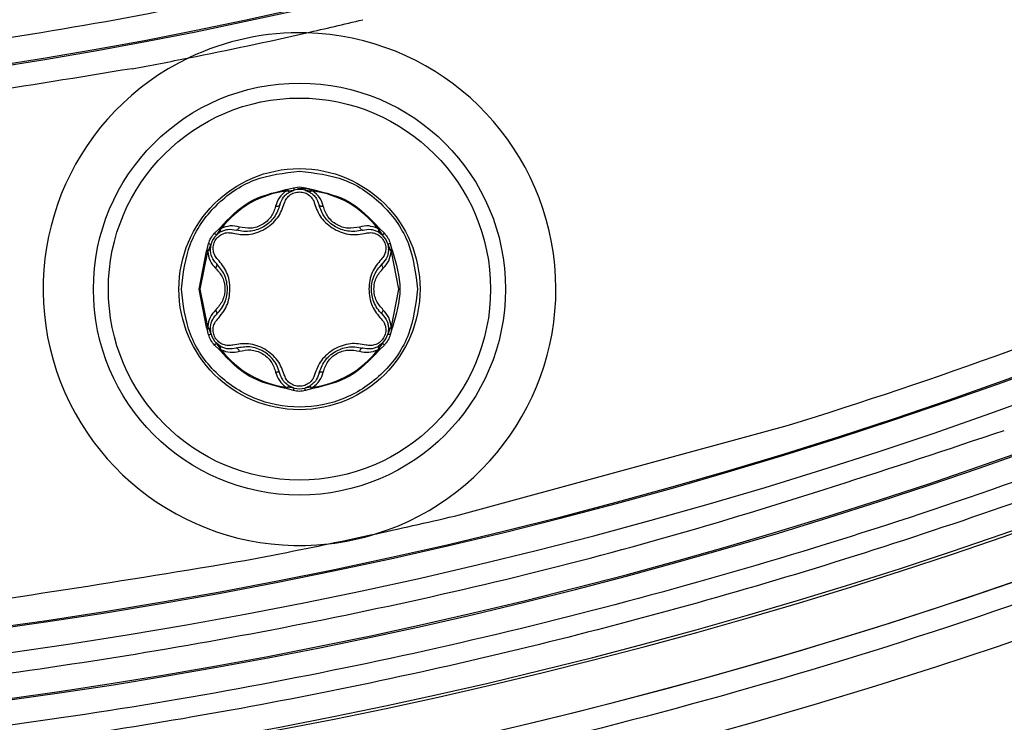
# Model space of a CAD drawing. Units: millimetres. Extents: x 69 to 1126, y 56 to 792.
# Drawn here: x 601 to 621, y 521 to 535 of the extents above; entities that cross this region are included whole.
import ezdxf

# ---------------------------------------------------------------- set-up
doc = ezdxf.new("R2010")
doc.units = ezdxf.units.MM
doc.header["$PDSIZE"] = -1
doc.layers.add('10', color=1, linetype='Continuous')
doc.styles.add('SLDTEXTSTYLE3', font='TXT', dxfattribs={"width": 0.7})
doc.dimstyles.new('SLDDIMSTYLE2', dxfattribs={"dimtxt": 12.733073, "dimasz": 12.733073, "dimexe": 0, "dimexo": 0.0625, "dimgap": 3.183268, "dimtad": 1, "dimdec": 1, "dimrnd": 1e-09, "dimzin": 12, "dimdsep": 46, "dimtxsty": 'SLDTEXTSTYLE3', "dimsah": 1, "dimcen": 0, "dimadec": 0, "dimazin": 3, "dimtfac": 1, "dimtdec": 1, "dimtofl": 0, "dimtmove": 0, "dimatfit": 3, "dimfxl": 1, "dimfrac": 2, "dimtolj": 1, "dimtzin": 12, "dimarcsym": 0})

# ---------------------------------------------------------------- blocks, each defined once
blk = doc.blocks.new('_D_3')
at = {"layer": '10', "color": 0, "lineweight": -2, "transparency": 16777216}
blk.add_line((793.911, 501.117), (687.318, 562.659), dxfattribs=at)
at = {"layer": '10', "color": 0, "transparency": 16777216}
blk.add_solid([(688.379, 564.497), (686.257, 560.821), (676.29, 569.025)], dxfattribs=at)
at = {"layer": 'Defpoints', "color": 0, "transparency": 16777216}
for p in [(498.149, 671.875), (676.29, 569.025)]:
    blk.add_point(p, dxfattribs=at)
at = {"layer": '10', "color": 0, "transparency": 16777216, "insert": (753.475, 535.49), "char_height": 12.73307, "attachment_point": 5, "rotation": 330, "style": 'SLDTEXTSTYLE3'}
blk.add_mtext('\\A1;∅205.7 [∅8.10]', dxfattribs=at)

msp = doc.modelspace()

# ---------------------------------------------------------------- linework, layer by layer
at = {"color": 7, "linetype": 'Continuous', "lineweight": 25}
for p, q in [((606.288, 531.458), (606.318, 531.465)), ((606.291, 531.433), (606.327, 531.432)), ((606.318, 531.465), (606.437, 531.497)), ((606.327, 531.432), (606.45, 531.449)), ((606.358, 531.411), (606.45, 531.449)), ((606.42, 531.442), (606.449, 531.452)), ((606.437, 531.497), (606.556, 531.513)), ((606.556, 531.513), (606.674, 531.497)), ((606.661, 531.449), (606.784, 531.432)), ((606.661, 531.449), (606.753, 531.411)), ((606.674, 531.497), (606.793, 531.465)), ((606.784, 531.432), (606.82, 531.433)), ((606.793, 531.465), (606.823, 531.458)), ((604.87, 530.592), (604.958, 530.679)), ((604.906, 530.557), (604.981, 530.655)), ((604.958, 530.679), (604.979, 530.702)), ((604.981, 530.655), (604.999, 530.687)), ((608.113, 530.687), (608.13, 530.655)), ((608.13, 530.655), (608.206, 530.557)), ((608.132, 530.702), (608.153, 530.679)), ((608.153, 530.679), (608.241, 530.592)), ((604.906, 530.557), (604.984, 530.618)), ((608.127, 530.618), (608.206, 530.557)), ((608.184, 530.58), (608.208, 530.56)), ((604.562, 529.483), (604.711, 530.239)), ((604.587, 529.483), (604.734, 530.229)), ((604.711, 530.239), (604.72, 530.268)), ((604.72, 530.268), (604.752, 530.387)), ((604.734, 530.229), (604.753, 530.26)), ((604.753, 530.26), (604.8, 530.375)), ((604.787, 530.276), (604.8, 530.375)), ((604.787, 530.273), (604.787, 530.276)), ((604.791, 530.345), (604.797, 530.376)), ((608.311, 530.375), (608.358, 530.26)), ((608.311, 530.375), (608.324, 530.276)), ((608.358, 530.26), (608.377, 530.229)), ((608.359, 530.387), (608.391, 530.268)), ((608.377, 530.229), (608.524, 529.483)), ((608.391, 530.268), (608.4, 530.239)), ((604.711, 528.727), (604.562, 529.483)), ((604.734, 528.736), (604.587, 529.483)), ((608.524, 529.483), (608.377, 528.736)), ((604.72, 528.697), (604.711, 528.727)), ((604.752, 528.578), (604.72, 528.697)), ((604.753, 528.706), (604.734, 528.736)), ((604.8, 528.591), (604.753, 528.706)), ((604.787, 528.69), (604.787, 528.693)), ((604.8, 528.591), (604.787, 528.69)), ((608.358, 528.706), (608.311, 528.591)), ((608.324, 528.69), (608.311, 528.591)), ((608.377, 528.736), (608.358, 528.706)), ((608.391, 528.697), (608.359, 528.578)), ((608.4, 528.727), (608.391, 528.697)), ((608.32, 528.621), (608.314, 528.59)), ((604.958, 528.286), (604.87, 528.373)), ((604.927, 528.386), (604.903, 528.406)), ((604.981, 528.311), (604.906, 528.409)), ((604.984, 528.348), (604.906, 528.409)), ((604.979, 528.263), (604.958, 528.286)), ((604.999, 528.278), (604.981, 528.311)), ((608.13, 528.311), (608.113, 528.278)), ((608.206, 528.409), (608.127, 528.348)), ((608.206, 528.409), (608.13, 528.311)), ((608.153, 528.286), (608.132, 528.263)), ((608.241, 528.373), (608.153, 528.286)), ((606.318, 527.501), (606.288, 527.507)), ((606.327, 527.533), (606.291, 527.532)), ((606.437, 527.469), (606.318, 527.501)), ((606.45, 527.517), (606.327, 527.533)), ((606.45, 527.517), (606.358, 527.555)), ((606.753, 527.555), (606.661, 527.517)), ((606.784, 527.533), (606.661, 527.517)), ((606.691, 527.524), (606.662, 527.513)), ((606.793, 527.501), (606.674, 527.469)), ((606.82, 527.532), (606.784, 527.533)), ((606.823, 527.507), (606.793, 527.501)), ((609.736, 525.001), (616.269, 526.782))]:
    msp.add_line(p, q, dxfattribs=at)
for radius in [4.091, 3.794, 2.394]:
    msp.add_circle((606.556, 529.483), radius, dxfattribs=at)
for centre, radius, start, end in [((587.22, 620.45), 103.5, 270, 90), ((587.22, 620.45), 101.495, 154.07077, 103.42922), ((587.22, 620.45), 101.442, 154.07077, 103.42922), ((587.22, 620.45), 100.049, 154.07077, 103.42923), ((587.22, 620.45), 100.02, 154.07077, 103.42923), ((587.22, 620.45), 99.095, 260.95045, 349.04955), ((587.22, 620.45), 87.533, 262.34785, 347.65215), ((587.22, 620.45), 87.559, 262.37197, 347.62803), ((587.22, 620.45), 98.595, 261.73229, 348.26771), ((587.22, 620.45), 98.569, 261.76256, 348.23744), ((587.22, 620.45), 102.414, 273.97254, 339.86256), ((587.22, 620.45), 102.414, 274.14209, 339.86256), ((587.22, 620.45), 88.059, 282.77697, 283.52313), ((606.556, 529.483), 5.091, 88.4356, 115.5644), ((587.22, 620.45), 88.059, 281.22303, 282.77697), ((606.556, 529.483), 5.091, 287.4823, 88.4356), ((606.556, 529.483), 5.091, 115.5644, 276.5177), ((587.22, 620.45), 88.059, 280.47687, 281.22303), ((606.556, 529.483), 1.968, 97.7197, 142.2803), ((606.556, 531.063), 0.4, 74.7613, 105.2387), ((606.556, 529.483), 1.968, 37.7197, 82.2803), ((605.187, 530.273), 0.4, 134.7613, 165.2387), ((607.924, 530.273), 0.4, 14.7613, 45.2387), ((587.22, 620.45), 98.069, 287.23002, 292.62157), ((605.187, 528.693), 0.4, 194.7613, 225.2387), ((607.924, 528.693), 0.4, 314.7613, 345.2387), ((606.556, 529.483), 1.968, 217.7197, 262.2803), ((606.556, 529.483), 1.968, 277.7197, 322.2803), ((606.556, 527.903), 0.4, 254.7613, 285.2387), ((587.22, 620.45), 98.069, 282.28418, 283.27349), ((587.22, 620.45), 98.069, 281.71582, 282.28418), ((606.556, 529.483), 5.091, 276.5177, 287.4823), ((587.22, 620.45), 98.069, 280.72651, 281.71582)]:
    msp.add_arc(centre, radius, start, end, dxfattribs=at)
for points, knots in [([(690.07, 620.45), (690.069, 620.108), (690.067, 619.422), (690.051, 618.394), (690.025, 617.366), (689.989, 616.339), (689.943, 615.312), (689.887, 614.285), (689.82, 613.259), (689.743, 612.234), (689.549, 609.962), (689.15, 606.452), (688.382, 601.682), (687.379, 596.907), (686.127, 592.099), (684.631, 587.318), (682.282, 580.932), (678.71, 573.083), (673.435, 564.041), (667.198, 555.495), (660.076, 547.595), (652.176, 540.473), (643.63, 534.235), (634.587, 528.96), (625.205, 524.69), (615.644, 521.438), (606.056, 519.184), (596.578, 517.883), (587.22, 517.462), (577.862, 517.883), (568.384, 519.184), (558.795, 521.438), (549.234, 524.69), (539.853, 528.96), (530.81, 534.235), (522.264, 540.473), (514.364, 547.595), (507.242, 555.495), (501.005, 564.041), (495.729, 573.083), (492.157, 580.932), (489.809, 587.318), (488.313, 592.099), (487.06, 596.907), (486.058, 601.682), (485.289, 606.452), (484.859, 610.235), (484.631, 613.053), (484.514, 614.901), (484.431, 616.749), (484.379, 618.599), (484.373, 619.833), (484.37, 620.45)], [0, 0, 0, 0, 0.003185, 0.006368, 0.009551, 0.012733, 0.015916, 0.019098, 0.022281, 0.025465, 0.02865, 0.043455, 0.058262, 0.073507, 0.088754, 0.104387, 0.120021, 0.151926, 0.184335, 0.217089, 0.250018, 0.282947, 0.315701, 0.34811, 0.380015, 0.411272, 0.441756, 0.47136, 0.5, 0.52864, 0.558244, 0.588728, 0.619985, 0.651891, 0.6843, 0.717053, 0.749982, 0.782911, 0.815665, 0.848074, 0.879979, 0.895612, 0.911246, 0.926492, 0.941739, 0.956544, 0.971351, 0.977082, 0.982811, 0.988539, 0.994268, 1, 1, 1, 1]), ([(688.162, 620.45), (688.112, 618.029), (688.01, 613.124), (687.169, 605.717), (685.786, 598.22), (683.784, 590.697), (681.302, 583.628), (678.445, 577.061), (675.319, 571.019), (671.76, 565.15), (667.782, 559.499), (663.402, 554.105), (658.653, 549.017), (653.565, 544.268), (648.171, 539.888), (642.519, 535.91), (636.651, 532.351), (630.609, 529.225), (624.445, 526.544), (618.204, 524.306), (611.926, 522.507), (605.66, 521.139), (599.443, 520.187), (593.308, 519.63), (586.816, 519.435), (579.893, 519.685), (572.486, 520.494), (564.99, 521.886), (557.467, 523.886), (550.398, 526.368), (543.83, 529.225), (537.788, 532.352), (531.92, 535.91), (526.268, 539.888), (520.874, 544.268), (515.786, 549.017), (511.037, 554.105), (506.657, 559.499), (502.679, 565.151), (499.121, 571.019), (495.994, 577.061), (493.313, 583.225), (491.075, 589.466), (489.276, 595.744), (487.907, 602.01), (486.96, 608.227), (486.383, 614.362), (486.312, 618.432), (486.277, 620.45)], [0, 0, 0, 0, 0.02291, 0.046402, 0.070439, 0.094982, 0.119985, 0.141256, 0.1627, 0.184306, 0.206143, 0.228044, 0.249996, 0.271949, 0.29385, 0.315686, 0.337293, 0.358737, 0.380006, 0.400845, 0.421431, 0.441752, 0.461489, 0.480908, 0.5, 0.52291, 0.546402, 0.570439, 0.594982, 0.619985, 0.641256, 0.6627, 0.684306, 0.706143, 0.728044, 0.749996, 0.771949, 0.79385, 0.815686, 0.837293, 0.858737, 0.880006, 0.900845, 0.921431, 0.941752, 0.961489, 0.980907, 1, 1, 1, 1]), ([(685.846, 600.881), (685.423, 598.93), (684.573, 594.998), (682.842, 589.176), (680.702, 583.234), (678.089, 577.23), (674.975, 571.212), (671.431, 565.366), (667.468, 559.737), (663.105, 554.364), (658.375, 549.296), (653.306, 544.565), (647.934, 540.202), (642.304, 536.24), (636.459, 532.695), (630.44, 529.581), (623.898, 526.735), (616.857, 524.263), (609.363, 522.27), (601.896, 520.884), (594.518, 520.078), (587.943, 519.84), (582.143, 519.99), (577.019, 520.364), (573.606, 520.839), (571.877, 521.079)], [0, 0, 0, 0, 0.038963, 0.078544, 0.118504, 0.162231, 0.206317, 0.250738, 0.295629, 0.340654, 0.385788, 0.430919, 0.475945, 0.520838, 0.565256, 0.609343, 0.653073, 0.704476, 0.754933, 0.80435, 0.852645, 0.899746, 0.932713, 0.965927, 1, 1, 1, 1]), ([(576.952, 534.025), (578.64, 533.854), (582.005, 533.512), (587.072, 533.373), (592.771, 533.522), (599.065, 534.141), (605.882, 535.325), (610.295, 536.555), (612.487, 537.166)], [0, 0, 0, 0, 0.141689, 0.282344, 0.423054, 0.61753, 0.810067, 1, 1, 1, 1]), ([(603.232, 533.86), (601.14, 533.517), (596.957, 532.832), (590.587, 532.39), (584.178, 532.343), (579.909, 532.714), (577.775, 532.9)], [0, 0, 0, 0, 0.248668, 0.497338, 0.748655, 1, 1, 1, 1]), ([(604.213, 529.483), (604.248, 529.79), (604.319, 530.404), (604.86, 531.178), (605.635, 531.72), (606.249, 531.79), (606.556, 531.825)], [0, 0, 0, 0, 0.250002, 0.500001, 0.750001, 1, 1, 1, 1]), ([(606.291, 531.433), (606.241, 531.392), (606.141, 531.308), (606.103, 531.191), (606.083, 531.132)], [0, 0, 0, 0, 0.49674, 1, 1, 1, 1]), ([(606.167, 531.156), (606.186, 531.209), (606.214, 531.286), (606.292, 531.368), (606.337, 531.397), (606.358, 531.411)], [0, 0, 0, 0, 0.535319, 0.77613, 1, 1, 1, 1]), ([(606.255, 531.182), (606.266, 531.213), (606.286, 531.273), (606.356, 531.348), (606.448, 531.402), (606.52, 531.409), (606.556, 531.413)], [0, 0, 0, 0, 0.249679, 0.497115, 0.750693, 1, 1, 1, 1]), ([(606.318, 531.465), (606.319, 531.462), (606.321, 531.456), (606.323, 531.447), (606.326, 531.439), (606.327, 531.434), (606.327, 531.432)], [0, 0, 0, 0, 0.250026, 0.500007, 0.750002, 1, 1, 1, 1]), ([(606.327, 531.432), (606.331, 531.428), (606.338, 531.421), (606.346, 531.414), (606.354, 531.41), (606.357, 531.41), (606.358, 531.411)], [0, 0, 0, 0, 0.249935, 0.5, 0.750065, 1, 1, 1, 1]), ([(606.511, 531.473), (606.527, 531.477), (606.614, 531.497), (606.704, 531.478), (606.777, 531.463)], [0, 0, 0, 0, 0.181286, 1, 1, 1, 1]), ([(606.556, 531.413), (606.591, 531.409), (606.663, 531.403), (606.755, 531.348), (606.825, 531.273), (606.845, 531.213), (606.856, 531.182)], [0, 0, 0, 0, 0.247917, 0.502616, 0.749017, 1, 1, 1, 1]), ([(606.784, 531.432), (606.78, 531.428), (606.773, 531.421), (606.765, 531.414), (606.757, 531.41), (606.754, 531.41), (606.753, 531.411)], [0, 0, 0, 0, 0.250026, 0.49993, 0.749992, 1, 1, 1, 1]), ([(606.753, 531.411), (606.774, 531.397), (606.819, 531.368), (606.897, 531.286), (606.925, 531.209), (606.944, 531.156)], [0, 0, 0, 0, 0.22387, 0.464681, 1, 1, 1, 1]), ([(606.793, 531.465), (606.792, 531.462), (606.79, 531.456), (606.788, 531.447), (606.786, 531.439), (606.784, 531.434), (606.784, 531.432)], [0, 0, 0, 0, 0.24996, 0.5, 0.75004, 1, 1, 1, 1]), ([(607.028, 531.132), (607.009, 531.191), (606.97, 531.308), (606.87, 531.392), (606.82, 531.433)], [0, 0, 0, 0, 0.503258, 1, 1, 1, 1]), ([(605.234, 530.593), (605.336, 530.576), (605.49, 530.55), (605.71, 530.599), (605.87, 530.673), (606.01, 530.775), (606.167, 530.938), (606.22, 531.085), (606.255, 531.182)], [0, 0, 0, 0, 0.246924, 0.375953, 0.499792, 0.626804, 0.75284, 1, 1, 1, 1]), ([(606.167, 531.156), (606.137, 531.072), (606.091, 530.944), (605.962, 530.803), (605.849, 530.72), (605.725, 530.663), (605.593, 530.63), (605.446, 530.623), (605.351, 530.645), (605.3, 530.656)], [0, 0, 0, 0, 0.246817, 0.374403, 0.499074, 0.607219, 0.72585, 0.856415, 1, 1, 1, 1]), ([(606.083, 531.132), (606.06, 531.06), (606.024, 530.953), (605.918, 530.832), (605.819, 530.761), (605.708, 530.711), (605.55, 530.68), (605.438, 530.702), (605.364, 530.716)], [0, 0, 0, 0, 0.251373, 0.376701, 0.49984, 0.62074, 0.746771, 1, 1, 1, 1]), ([(606.083, 531.132), (606.094, 531.131), (606.115, 531.129), (606.141, 531.134), (606.16, 531.143), (606.164, 531.152), (606.167, 531.156)], [0, 0, 0, 0, 0.250244, 0.500061, 0.750023, 1, 1, 1, 1]), ([(606.856, 531.182), (606.891, 531.085), (606.944, 530.938), (607.101, 530.775), (607.242, 530.672), (607.402, 530.6), (607.622, 530.549), (607.775, 530.575), (607.877, 530.593)], [0, 0, 0, 0, 0.247196, 0.37325, 0.500278, 0.626689, 0.753037, 1, 1, 1, 1]), ([(606.944, 531.156), (606.947, 531.152), (606.951, 531.143), (606.97, 531.134), (606.996, 531.129), (607.017, 531.131), (607.028, 531.132)], [0, 0, 0, 0, 0.249977, 0.499939, 0.749756, 1, 1, 1, 1]), ([(607.811, 530.656), (607.76, 530.645), (607.665, 530.623), (607.518, 530.63), (607.386, 530.663), (607.262, 530.72), (607.149, 530.803), (607.02, 530.944), (606.974, 531.072), (606.944, 531.156)], [0, 0, 0, 0, 0.143546, 0.274097, 0.39274, 0.50092, 0.625507, 0.753178, 1, 1, 1, 1]), ([(607.748, 530.716), (607.673, 530.702), (607.561, 530.68), (607.403, 530.711), (607.292, 530.761), (607.194, 530.832), (607.087, 530.953), (607.051, 531.06), (607.028, 531.132)], [0, 0, 0, 0, 0.253225, 0.379305, 0.500155, 0.623347, 0.748623, 1, 1, 1, 1]), ([(604.958, 530.679), (604.96, 530.677), (604.964, 530.673), (604.97, 530.666), (604.976, 530.66), (604.98, 530.657), (604.981, 530.655)], [0, 0, 0, 0, 0.24996, 0.5, 0.75004, 1, 1, 1, 1]), ([(604.981, 530.655), (604.983, 530.65), (604.986, 530.64), (604.988, 530.629), (604.988, 530.621), (604.986, 530.619), (604.984, 530.618)], [0, 0, 0, 0, 0.250026, 0.49993, 0.749992, 1, 1, 1, 1]), ([(604.984, 530.618), (605.007, 530.629), (605.055, 530.654), (605.165, 530.68), (605.245, 530.666), (605.3, 530.656)], [0, 0, 0, 0, 0.22387, 0.464681, 1, 1, 1, 1]), ([(605.364, 530.716), (605.303, 530.729), (605.182, 530.754), (605.06, 530.709), (604.999, 530.687)], [0, 0, 0, 0, 0.503258, 1, 1, 1, 1]), ([(605.3, 530.656), (605.306, 530.656), (605.316, 530.655), (605.333, 530.667), (605.35, 530.688), (605.359, 530.707), (605.364, 530.716)], [0, 0, 0, 0, 0.249976, 0.499938, 0.749757, 1, 1, 1, 1]), ([(608.113, 530.687), (608.051, 530.709), (607.929, 530.754), (607.808, 530.729), (607.748, 530.716)], [0, 0, 0, 0, 0.49674, 1, 1, 1, 1]), ([(607.748, 530.716), (607.752, 530.707), (607.761, 530.688), (607.778, 530.667), (607.795, 530.655), (607.806, 530.656), (607.811, 530.656)], [0, 0, 0, 0, 0.250243, 0.500062, 0.750024, 1, 1, 1, 1]), ([(607.811, 530.656), (607.866, 530.666), (607.946, 530.68), (608.056, 530.654), (608.104, 530.629), (608.127, 530.618)], [0, 0, 0, 0, 0.535319, 0.77613, 1, 1, 1, 1]), ([(608.13, 530.655), (608.128, 530.65), (608.125, 530.64), (608.123, 530.629), (608.123, 530.621), (608.125, 530.619), (608.127, 530.618)], [0, 0, 0, 0, 0.249935, 0.5, 0.750065, 1, 1, 1, 1]), ([(608.153, 530.679), (608.151, 530.677), (608.147, 530.673), (608.141, 530.666), (608.135, 530.66), (608.131, 530.657), (608.13, 530.655)], [0, 0, 0, 0, 0.250026, 0.500007, 0.750002, 1, 1, 1, 1]), ([(604.934, 530.072), (604.912, 530.097), (604.871, 530.145), (604.84, 530.243), (604.841, 530.349), (604.879, 530.451), (604.948, 530.535), (605.04, 530.588), (605.14, 530.611), (605.202, 530.599), (605.234, 530.593)], [0, 0, 0, 0, 0.125493, 0.248695, 0.376039, 0.499971, 0.624608, 0.751408, 0.875139, 1, 1, 1, 1]), ([(607.877, 530.593), (607.909, 530.599), (607.971, 530.611), (608.071, 530.588), (608.163, 530.535), (608.232, 530.451), (608.271, 530.349), (608.271, 530.243), (608.24, 530.145), (608.199, 530.097), (608.178, 530.072)], [0, 0, 0, 0, 0.124853, 0.248584, 0.375379, 0.500018, 0.623951, 0.751298, 0.874502, 1, 1, 1, 1]), ([(604.72, 530.268), (604.723, 530.268), (604.729, 530.266), (604.738, 530.264), (604.746, 530.262), (604.751, 530.261), (604.753, 530.26)], [0, 0, 0, 0, 0.250026, 0.500007, 0.750002, 1, 1, 1, 1]), ([(604.734, 530.229), (604.745, 530.165), (604.768, 530.036), (604.85, 529.944), (604.891, 529.898)], [0, 0, 0, 0, 0.49674, 1, 1, 1, 1]), ([(604.753, 530.26), (604.758, 530.261), (604.768, 530.263), (604.779, 530.267), (604.786, 530.271), (604.787, 530.274), (604.787, 530.276)], [0, 0, 0, 0, 0.249935, 0.5, 0.750065, 1, 1, 1, 1]), ([(604.912, 529.983), (604.875, 530.026), (604.806, 530.105), (604.793, 530.22), (604.787, 530.273)], [0, 0, 0, 0, 0.536265, 1, 1, 1, 1]), ([(608.324, 530.276), (608.323, 530.25), (608.32, 530.197), (608.288, 530.089), (608.236, 530.026), (608.199, 529.983)], [0, 0, 0, 0, 0.22387, 0.464681, 1, 1, 1, 1]), ([(608.22, 529.898), (608.261, 529.944), (608.343, 530.036), (608.366, 530.165), (608.377, 530.229)], [0, 0, 0, 0, 0.503258, 1, 1, 1, 1]), ([(608.358, 530.26), (608.353, 530.261), (608.343, 530.263), (608.332, 530.267), (608.325, 530.271), (608.324, 530.274), (608.324, 530.276)], [0, 0, 0, 0, 0.250026, 0.49993, 0.749992, 1, 1, 1, 1]), ([(608.391, 530.268), (608.388, 530.268), (608.382, 530.266), (608.373, 530.264), (608.365, 530.262), (608.36, 530.261), (608.358, 530.26)], [0, 0, 0, 0, 0.24996, 0.5, 0.75004, 1, 1, 1, 1]), ([(605.176, 529.483), (605.173, 529.541), (605.166, 529.657), (605.098, 529.873), (604.999, 529.993), (604.934, 530.072)], [0, 0, 0, 0, 0.252905, 0.505726, 1, 1, 1, 1]), ([(608.178, 530.072), (608.112, 529.993), (608.013, 529.873), (607.945, 529.657), (607.938, 529.541), (607.935, 529.483)], [0, 0, 0, 0, 0.49427, 0.747091, 1, 1, 1, 1]), ([(604.891, 529.898), (604.897, 529.907), (604.909, 529.924), (604.918, 529.949), (604.92, 529.97), (604.914, 529.979), (604.912, 529.983)], [0, 0, 0, 0, 0.250243, 0.500062, 0.750023, 1, 1, 1, 1]), ([(604.891, 529.898), (604.942, 529.842), (605.017, 529.758), (605.068, 529.605), (605.081, 529.484), (605.068, 529.363), (605.016, 529.21), (604.941, 529.124), (604.891, 529.067)], [0, 0, 0, 0, 0.251379, 0.376707, 0.499845, 0.620743, 0.746772, 1, 1, 1, 1]), ([(605.126, 529.483), (605.123, 529.531), (605.117, 529.628), (605.057, 529.811), (604.969, 529.915), (604.912, 529.983)], [0, 0, 0, 0, 0.24972, 0.505414, 1, 1, 1, 1]), ([(608.199, 528.983), (608.164, 529.02), (608.098, 529.092), (608.031, 529.223), (607.993, 529.354), (607.98, 529.49), (607.996, 529.629), (608.053, 529.811), (608.141, 529.915), (608.199, 529.983)], [0, 0, 0, 0, 0.143542, 0.274091, 0.392733, 0.500915, 0.625502, 0.753173, 1, 1, 1, 1]), ([(608.035, 529.483), (608.037, 529.523), (608.042, 529.605), (608.095, 529.758), (608.17, 529.842), (608.22, 529.898)], [0, 0, 0, 0, 0.24642, 0.497025, 1, 1, 1, 1]), ([(608.199, 529.983), (608.197, 529.979), (608.191, 529.97), (608.193, 529.949), (608.202, 529.924), (608.214, 529.907), (608.22, 529.898)], [0, 0, 0, 0, 0.249977, 0.499938, 0.749757, 1, 1, 1, 1]), ([(608.898, 529.483), (608.863, 529.176), (608.792, 528.563), (608.251, 527.783), (607.476, 527.262), (606.556, 527.079), (605.635, 527.262), (604.86, 527.783), (604.319, 528.563), (604.248, 529.176), (604.213, 529.483)], [0, 0, 0, 0, 0.125, 0.25, 0.375, 0.499999, 0.624999, 0.749999, 0.874999, 1, 1, 1, 1]), ([(604.912, 528.983), (604.947, 529.02), (605.013, 529.092), (605.08, 529.223), (605.119, 529.354), (605.124, 529.441), (605.126, 529.483)], [0, 0, 0, 0, 0.286598, 0.547236, 0.784077, 1, 1, 1, 1]), ([(604.934, 528.893), (605, 528.972), (605.1, 529.091), (605.164, 529.309), (605.172, 529.425), (605.176, 529.483)], [0, 0, 0, 0, 0.493869, 0.746574, 1, 1, 1, 1]), ([(607.935, 529.483), (607.939, 529.425), (607.947, 529.309), (608.011, 529.091), (608.111, 528.972), (608.178, 528.893)], [0, 0, 0, 0, 0.253401, 0.506126, 1, 1, 1, 1]), ([(608.22, 529.067), (608.17, 529.124), (608.096, 529.21), (608.042, 529.362), (608.037, 529.443), (608.035, 529.483)], [0, 0, 0, 0, 0.506261, 0.758358, 1, 1, 1, 1]), ([(604.891, 529.067), (604.85, 529.021), (604.768, 528.929), (604.745, 528.8), (604.734, 528.736)], [0, 0, 0, 0, 0.503258, 1, 1, 1, 1]), ([(604.912, 528.983), (604.914, 528.987), (604.92, 528.995), (604.918, 529.016), (604.909, 529.041), (604.897, 529.059), (604.891, 529.067)], [0, 0, 0, 0, 0.249977, 0.499938, 0.749757, 1, 1, 1, 1]), ([(608.22, 529.067), (608.214, 529.059), (608.202, 529.041), (608.193, 529.016), (608.191, 528.995), (608.197, 528.987), (608.199, 528.983)], [0, 0, 0, 0, 0.250243, 0.500062, 0.750023, 1, 1, 1, 1]), ([(608.377, 528.736), (608.366, 528.8), (608.343, 528.929), (608.261, 529.021), (608.22, 529.067)], [0, 0, 0, 0, 0.49674, 1, 1, 1, 1]), ([(604.787, 528.693), (604.793, 528.746), (604.806, 528.86), (604.875, 528.94), (604.912, 528.983)], [0, 0, 0, 0, 0.463705, 1, 1, 1, 1]), ([(605.234, 528.373), (605.202, 528.367), (605.14, 528.355), (605.039, 528.377), (604.948, 528.43), (604.879, 528.515), (604.84, 528.617), (604.84, 528.723), (604.871, 528.821), (604.913, 528.869), (604.934, 528.893)], [0, 0, 0, 0, 0.125508, 0.248696, 0.376067, 0.499973, 0.624637, 0.751409, 0.875154, 1, 1, 1, 1]), ([(608.178, 528.893), (608.199, 528.869), (608.24, 528.821), (608.271, 528.723), (608.271, 528.617), (608.232, 528.515), (608.163, 528.43), (608.072, 528.377), (607.971, 528.355), (607.909, 528.367), (607.877, 528.373)], [0, 0, 0, 0, 0.124868, 0.248585, 0.375406, 0.500019, 0.623979, 0.7513, 0.874517, 1, 1, 1, 1]), ([(608.199, 528.983), (608.236, 528.939), (608.288, 528.877), (608.32, 528.769), (608.323, 528.715), (608.324, 528.69)], [0, 0, 0, 0, 0.535319, 0.77613, 1, 1, 1, 1]), ([(604.72, 528.697), (604.723, 528.698), (604.729, 528.699), (604.738, 528.702), (604.746, 528.704), (604.751, 528.705), (604.753, 528.706)], [0, 0, 0, 0, 0.24996, 0.5, 0.75004, 1, 1, 1, 1]), ([(604.753, 528.706), (604.758, 528.705), (604.768, 528.702), (604.779, 528.698), (604.786, 528.694), (604.787, 528.691), (604.787, 528.69)], [0, 0, 0, 0, 0.250026, 0.49993, 0.749992, 1, 1, 1, 1]), ([(608.358, 528.706), (608.353, 528.705), (608.343, 528.702), (608.332, 528.698), (608.325, 528.694), (608.324, 528.691), (608.324, 528.69)], [0, 0, 0, 0, 0.249935, 0.5, 0.750065, 1, 1, 1, 1]), ([(608.391, 528.697), (608.388, 528.698), (608.382, 528.699), (608.373, 528.702), (608.365, 528.704), (608.36, 528.705), (608.358, 528.706)], [0, 0, 0, 0, 0.250026, 0.500007, 0.750002, 1, 1, 1, 1]), ([(604.981, 528.311), (604.98, 528.309), (604.976, 528.305), (604.97, 528.299), (604.964, 528.293), (604.96, 528.288), (604.958, 528.286)], [0, 0, 0, 0, 0.24996, 0.5, 0.75004, 1, 1, 1, 1]), ([(604.984, 528.348), (604.986, 528.347), (604.988, 528.344), (604.988, 528.336), (604.986, 528.325), (604.983, 528.315), (604.981, 528.311)], [0, 0, 0, 0, 0.250008, 0.50007, 0.749974, 1, 1, 1, 1]), ([(605.3, 528.309), (605.245, 528.299), (605.165, 528.286), (605.055, 528.312), (605.007, 528.336), (604.984, 528.348)], [0, 0, 0, 0, 0.535319, 0.77613, 1, 1, 1, 1]), ([(604.999, 528.278), (605.06, 528.256), (605.182, 528.211), (605.303, 528.236), (605.364, 528.249)], [0, 0, 0, 0, 0.49674, 1, 1, 1, 1]), ([(606.255, 527.783), (606.22, 527.88), (606.167, 528.027), (606.01, 528.19), (605.87, 528.292), (605.71, 528.366), (605.49, 528.416), (605.336, 528.39), (605.234, 528.373)], [0, 0, 0, 0, 0.247161, 0.373196, 0.500206, 0.624081, 0.753072, 1, 1, 1, 1]), ([(606.167, 527.809), (606.151, 527.858), (606.122, 527.952), (606.043, 528.076), (605.948, 528.174), (605.837, 528.252), (605.709, 528.309), (605.522, 528.35), (605.389, 528.325), (605.3, 528.309)], [0, 0, 0, 0, 0.143585, 0.27415, 0.392781, 0.500927, 0.625598, 0.753183, 1, 1, 1, 1]), ([(605.364, 528.249), (605.359, 528.259), (605.35, 528.278), (605.333, 528.298), (605.316, 528.31), (605.306, 528.309), (605.3, 528.309)], [0, 0, 0, 0, 0.250243, 0.500062, 0.750024, 1, 1, 1, 1]), ([(605.364, 528.249), (605.437, 528.265), (605.548, 528.288), (605.706, 528.256), (605.817, 528.206), (605.916, 528.135), (606.022, 528.013), (606.059, 527.906), (606.083, 527.834)], [0, 0, 0, 0, 0.251372, 0.376701, 0.49984, 0.62074, 0.746771, 1, 1, 1, 1]), ([(607.877, 528.373), (607.775, 528.391), (607.622, 528.418), (607.402, 528.364), (607.242, 528.293), (607.1, 528.191), (606.946, 528.026), (606.892, 527.88), (606.856, 527.783)], [0, 0, 0, 0, 0.247196, 0.37325, 0.500278, 0.626689, 0.753037, 1, 1, 1, 1]), ([(606.944, 527.809), (606.974, 527.893), (607.02, 528.021), (607.149, 528.163), (607.262, 528.245), (607.386, 528.302), (607.518, 528.335), (607.665, 528.342), (607.76, 528.321), (607.811, 528.309)], [0, 0, 0, 0, 0.246817, 0.374403, 0.499074, 0.607219, 0.72585, 0.856415, 1, 1, 1, 1]), ([(607.028, 527.834), (607.051, 527.905), (607.087, 528.013), (607.194, 528.133), (607.292, 528.205), (607.403, 528.255), (607.561, 528.286), (607.673, 528.264), (607.748, 528.249)], [0, 0, 0, 0, 0.251373, 0.376701, 0.49984, 0.62074, 0.746771, 1, 1, 1, 1]), ([(607.811, 528.309), (607.806, 528.309), (607.795, 528.31), (607.778, 528.298), (607.761, 528.278), (607.752, 528.259), (607.748, 528.249)], [0, 0, 0, 0, 0.249976, 0.499938, 0.749757, 1, 1, 1, 1]), ([(607.748, 528.249), (607.808, 528.236), (607.929, 528.211), (608.051, 528.256), (608.113, 528.278)], [0, 0, 0, 0, 0.503258, 1, 1, 1, 1]), ([(608.127, 528.348), (608.104, 528.336), (608.056, 528.312), (607.946, 528.286), (607.866, 528.299), (607.811, 528.309)], [0, 0, 0, 0, 0.22387, 0.464681, 1, 1, 1, 1]), ([(608.13, 528.311), (608.128, 528.315), (608.125, 528.325), (608.123, 528.336), (608.123, 528.344), (608.125, 528.347), (608.127, 528.348)], [0, 0, 0, 0, 0.250026, 0.49993, 0.749992, 1, 1, 1, 1]), ([(608.153, 528.286), (608.151, 528.288), (608.147, 528.293), (608.141, 528.299), (608.135, 528.305), (608.131, 528.309), (608.13, 528.311)], [0, 0, 0, 0, 0.24996, 0.5, 0.75004, 1, 1, 1, 1]), ([(606.167, 527.809), (606.164, 527.814), (606.16, 527.823), (606.141, 527.832), (606.115, 527.836), (606.094, 527.834), (606.083, 527.834)], [0, 0, 0, 0, 0.249977, 0.499939, 0.749756, 1, 1, 1, 1]), ([(606.083, 527.834), (606.103, 527.775), (606.141, 527.658), (606.241, 527.574), (606.291, 527.532)], [0, 0, 0, 0, 0.503258, 1, 1, 1, 1]), ([(606.358, 527.555), (606.337, 527.569), (606.292, 527.598), (606.214, 527.68), (606.186, 527.756), (606.167, 527.809)], [0, 0, 0, 0, 0.22387, 0.464681, 1, 1, 1, 1]), ([(606.856, 527.783), (606.845, 527.753), (606.825, 527.693), (606.755, 527.617), (606.663, 527.565), (606.555, 527.547), (606.448, 527.565), (606.356, 527.617), (606.286, 527.693), (606.266, 527.753), (606.255, 527.783)], [0, 0, 0, 0, 0.125507, 0.248695, 0.376067, 0.499973, 0.624637, 0.751409, 0.875155, 1, 1, 1, 1]), ([(606.944, 527.809), (606.925, 527.756), (606.897, 527.68), (606.819, 527.598), (606.774, 527.569), (606.753, 527.555)], [0, 0, 0, 0, 0.535319, 0.77613, 1, 1, 1, 1]), ([(606.82, 527.532), (606.87, 527.574), (606.97, 527.658), (607.009, 527.775), (607.028, 527.834)], [0, 0, 0, 0, 0.49674, 1, 1, 1, 1]), ([(607.028, 527.834), (607.017, 527.834), (606.996, 527.836), (606.97, 527.832), (606.951, 527.823), (606.947, 527.814), (606.944, 527.809)], [0, 0, 0, 0, 0.250244, 0.500061, 0.750023, 1, 1, 1, 1]), ([(606.318, 527.501), (606.319, 527.504), (606.321, 527.51), (606.323, 527.518), (606.326, 527.526), (606.327, 527.531), (606.327, 527.533)], [0, 0, 0, 0, 0.24996, 0.5, 0.75004, 1, 1, 1, 1]), ([(606.327, 527.533), (606.331, 527.537), (606.338, 527.545), (606.346, 527.552), (606.354, 527.556), (606.357, 527.555), (606.358, 527.555)], [0, 0, 0, 0, 0.250026, 0.49993, 0.749992, 1, 1, 1, 1]), ([(606.784, 527.533), (606.78, 527.537), (606.773, 527.545), (606.765, 527.552), (606.757, 527.556), (606.754, 527.555), (606.753, 527.555)], [0, 0, 0, 0, 0.249935, 0.5, 0.750065, 1, 1, 1, 1]), ([(606.793, 527.501), (606.792, 527.504), (606.79, 527.51), (606.788, 527.518), (606.786, 527.526), (606.784, 527.531), (606.784, 527.533)], [0, 0, 0, 0, 0.250026, 0.500007, 0.750002, 1, 1, 1, 1]), ([(574.362, 521.763), (576.52, 521.524), (580.792, 521.049), (587.265, 520.865), (593.782, 521.072), (600.408, 521.73), (607.109, 522.862), (613.87, 524.456), (618.308, 525.931), (620.552, 526.677)], [0, 0, 0, 0, 0.138894, 0.275026, 0.41403, 0.555994, 0.700785, 0.848733, 1, 1, 1, 1]), ([(587.522, 522.45), (588.725, 522.441), (592.336, 522.414), (598.346, 522.917), (603.097, 523.702), (605.473, 524.095)], [0, 0, 0, 0, 0.19985, 0.599917, 1, 1, 1, 1])]:
    msp.add_open_spline(points, degree=3, knots=knots, dxfattribs=at)
for points in [[(606.556, 531.825), (606.862, 531.79), (607.476, 531.72), (608.251, 531.178), (608.792, 530.404), (608.863, 529.79), (608.898, 529.483)], [(604.979, 530.702), (605.16, 530.893), (605.522, 531.274), (606.032, 531.397), (606.288, 531.458)], [(606.288, 531.458), (606.288, 531.454), (606.29, 531.445), (606.291, 531.437), (606.291, 531.433)], [(606.437, 531.497), (606.439, 531.491), (606.442, 531.478), (606.447, 531.462), (606.45, 531.451), (606.45, 531.449), (606.45, 531.449)], [(606.674, 531.497), (606.672, 531.491), (606.669, 531.478), (606.664, 531.462), (606.661, 531.451), (606.661, 531.449), (606.661, 531.449)], [(606.823, 531.458), (606.823, 531.454), (606.822, 531.445), (606.82, 531.437), (606.82, 531.433)], [(606.823, 531.458), (607.079, 531.397), (607.589, 531.274), (607.951, 530.893), (608.132, 530.702)], [(604.979, 530.702), (604.982, 530.7), (604.989, 530.694), (604.995, 530.689), (604.999, 530.687)], [(608.132, 530.702), (608.129, 530.7), (608.122, 530.694), (608.116, 530.689), (608.113, 530.687)], [(604.752, 530.387), (604.765, 530.426), (604.79, 530.502), (604.844, 530.562), (604.87, 530.592)], [(604.87, 530.592), (604.875, 530.588), (604.884, 530.578), (604.896, 530.567), (604.904, 530.558), (604.905, 530.557), (604.906, 530.557)], [(608.241, 530.592), (608.236, 530.588), (608.227, 530.578), (608.215, 530.567), (608.207, 530.558), (608.206, 530.557), (608.206, 530.557)], [(608.241, 530.592), (608.267, 530.562), (608.321, 530.502), (608.346, 530.426), (608.359, 530.387)], [(604.711, 530.239), (604.715, 530.237), (604.723, 530.234), (604.73, 530.231), (604.734, 530.229)], [(604.752, 530.387), (604.758, 530.386), (604.771, 530.382), (604.787, 530.378), (604.798, 530.375), (604.8, 530.375), (604.8, 530.375)], [(608.359, 530.387), (608.353, 530.386), (608.34, 530.382), (608.324, 530.378), (608.313, 530.375), (608.311, 530.375), (608.311, 530.375)], [(608.4, 530.239), (608.396, 530.237), (608.388, 530.234), (608.381, 530.231), (608.377, 530.229)], [(608.4, 530.239), (608.475, 529.987), (608.623, 529.483), (608.475, 528.979), (608.4, 528.727)], [(604.711, 528.727), (604.715, 528.729), (604.723, 528.732), (604.73, 528.735), (604.734, 528.736)], [(608.4, 528.727), (608.396, 528.729), (608.388, 528.732), (608.381, 528.735), (608.377, 528.736)], [(604.752, 528.578), (604.758, 528.58), (604.771, 528.583), (604.787, 528.587), (604.798, 528.59), (604.8, 528.591), (604.8, 528.591)], [(604.87, 528.373), (604.844, 528.403), (604.79, 528.464), (604.765, 528.54), (604.752, 528.578)], [(608.359, 528.578), (608.346, 528.54), (608.321, 528.464), (608.267, 528.403), (608.241, 528.373)], [(608.359, 528.578), (608.353, 528.58), (608.34, 528.583), (608.324, 528.587), (608.313, 528.59), (608.311, 528.591), (608.311, 528.591)], [(604.87, 528.373), (604.875, 528.378), (604.884, 528.387), (604.896, 528.399), (604.904, 528.407), (604.905, 528.408), (604.906, 528.409)], [(604.979, 528.263), (604.982, 528.266), (604.989, 528.271), (604.995, 528.276), (604.999, 528.278)], [(608.132, 528.263), (608.129, 528.266), (608.122, 528.271), (608.116, 528.276), (608.113, 528.278)], [(608.241, 528.373), (608.236, 528.378), (608.227, 528.387), (608.215, 528.399), (608.207, 528.407), (608.206, 528.408), (608.206, 528.409)], [(606.288, 527.507), (606.032, 527.569), (605.522, 527.692), (605.16, 528.073), (604.979, 528.263)], [(608.132, 528.263), (607.951, 528.073), (607.589, 527.692), (607.079, 527.569), (606.823, 527.507)], [(606.288, 527.507), (606.288, 527.512), (606.29, 527.52), (606.291, 527.528), (606.291, 527.532)], [(606.437, 527.469), (606.439, 527.475), (606.442, 527.488), (606.447, 527.503), (606.45, 527.515), (606.45, 527.516), (606.45, 527.517)], [(606.674, 527.469), (606.672, 527.475), (606.669, 527.488), (606.664, 527.503), (606.661, 527.515), (606.661, 527.516), (606.661, 527.517)], [(606.823, 527.507), (606.823, 527.512), (606.822, 527.52), (606.82, 527.528), (606.82, 527.532)], [(606.674, 527.469), (606.634, 527.461), (606.556, 527.444), (606.477, 527.461), (606.437, 527.469)]]:
    msp.add_open_spline(points, degree=3, dxfattribs=at)

# ---------------------------------------------------------------- dimensions: what is measured, and where the dimension line sits
at = {"layer": '10'}
dim = msp.add_diameter_dim_2p(p1=(498.149, 671.875), p2=(676.29, 569.025), dimstyle='SLDDIMSTYLE2', dxfattribs=at)
dim.commit()
dim.dimension.update_dxf_attribs({"geometry": '_D_3', "text_midpoint": (748.7, 527.22), "dimtype": 163})

doc.saveas('drawing.dxf')
